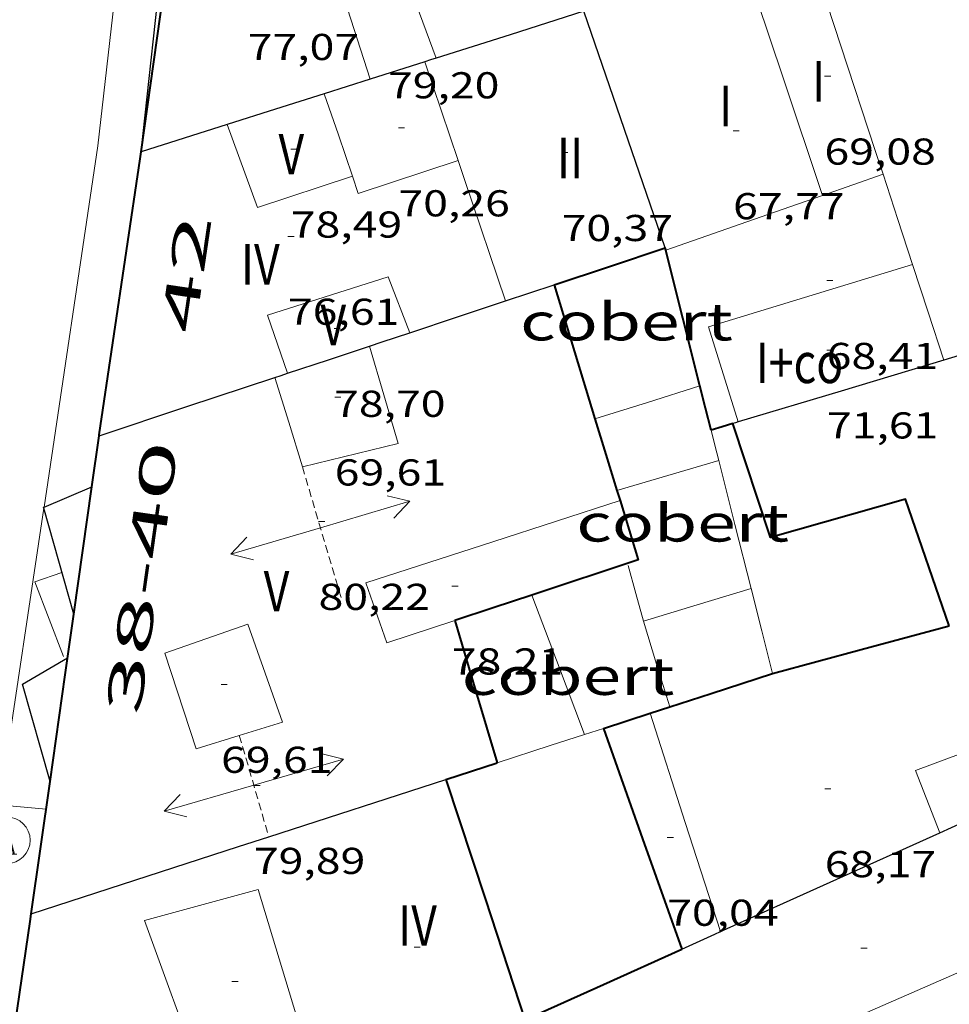
# Model space of a CAD drawing. Units: inches. Extents: x 453994 to 455009, y 4599498 to 4600017.
# Drawn here: x 454049 to 454079, y 4599864 to 4599895 of the extents above; entities that cross this region are included whole.
import ezdxf
from ezdxf.enums import TextEntityAlignment as Align

# ---------------------------------------------------------------- set-up
doc = ezdxf.new("R2010")
doc.units = ezdxf.units.IN
doc.header["$MEASUREMENT"] = 0
doc.linetypes.add('DGN Style 1', pattern=[6.793133050000001, 0.01130305, -6.78183])
doc.linetypes.add('TRAZOS2', pattern=[0.375, 0.25, -0.125])
for name, color, linetype, lineweight in [('CARENER', 7, 'Continuous', 0), ('COBERT', 7, 'Continuous', 0), ('COS SORTINT-TRIBUNA', 7, 'Continuous', 0), ('COTA EDIFICI', 7, 'Continuous', 0), ('FACANA EXTERIOR', 7, 'Continuous', 0), ('FACANA INTERIOR', 7, 'Continuous', 0), ('FANAL', 7, 'Continuous', 0), ('LINIA DE VOLADA', 7, 'Continuous', 0), ('LINIA VOLUMETRICA', 7, 'Continuous', 0), ('MITGERES', 7, 'Continuous', 0), ('MUR', 7, 'Continuous', 0), ('REGISTRE AIGUA', 7, 'Continuous', 0), ('TEXT DE NUMERO DE PLANTES', 7, 'Continuous', 0), ('TEXT DE NUMERO DE POLICIA', 7, 'Continuous', 0), ('VORERA', 7, 'Continuous', 0)]:
    doc.layers.add(name, color=color, linetype=linetype, lineweight=lineweight)
doc.styles.add('Style-Arial', font='ARIAL.TTF')

# ---------------------------------------------------------------- blocks, each defined once
blk = doc.blocks.new('COTA')
at = {"color": 0, "linetype": 'ByBlock', "lineweight": -2}
blk.add_line((0, 0), (0.2, 0), dxfattribs=at)
blk = doc.blocks.new('RAIGUC')
at = {"color": 0, "linetype": 'ByBlock', "lineweight": -2, "flags": 128}
for points in [[(0.002, 0.6), (-0.33, -0.6)], [(0.002, 0.6), (0.332, -0.6)], [(0.002, 0.43), (0.284, -0.6)], [(-0.236, -0.26), (0.19, -0.26)], [(-0.424, -0.6), (-0.14, -0.6)], [(0.142, -0.6), (0.426, -0.6)]]:
    blk.add_lwpolyline(points, dxfattribs=at)
at = {"color": 0, "linetype": 'ByBlock', "lineweight": -2}
blk.add_circle((0.0002215649485588074, -0.001705031752586365), 1, dxfattribs=at)
blk = doc.blocks.new('SENTIT')
at = {"color": 0, "linetype": 'ByBlock', "lineweight": -2}
blk.add_line((0, 0), (3, 0), dxfattribs=at)
at = {"color": 0, "linetype": 'ByBlock', "lineweight": -2, "flags": 128}
blk.add_lwpolyline([(2.35, 0.376), (3, 0), (2.35, -0.374)], dxfattribs=at)
blk = doc.blocks.new('FANALP')
at = {"color": 0, "linetype": 'ByBlock', "lineweight": -2, "flags": 128}
for points in [[(1.3, 0), (0, 0)], [(2.7, 0), (2.692, 0.046), (2.668, 0.09), (2.63, 0.132), (2.576, 0.17), (2.51, 0.206), (2.432, 0.236), (2.344, 0.262), (2.248, 0.28), (2.146, 0.294), (2.04, 0.3), (1.936, 0.298), (1.83, 0.292), (1.73, 0.278), (1.636, 0.256), (1.55, 0.23), (1.474, 0.198), (1.41, 0.162), (1.36, 0.122), (1.326, 0.08), (1.304, 0.036), (1.3, -0.01), (1.312, -0.056), (1.34, -0.1), (1.382, -0.14), (1.438, -0.18), (1.508, -0.214), (1.588, -0.242), (1.678, -0.266), (1.776, -0.284), (1.878, -0.296), (1.982, -0.3), (2.088, -0.298), (2.192, -0.288), (2.292, -0.272), (2.384, -0.252), (2.468, -0.224), (2.54, -0.19), (2.602, -0.154), (2.648, -0.112), (2.68, -0.07), (2.698, -0.024), (2.7, 0)]]:
    blk.add_lwpolyline(points, dxfattribs=at)

msp = doc.modelspace()

# ---------------------------------------------------------------- linework, layer by layer
at = {"layer": 'CARENER', "color": 1, "linetype": 'TRAZOS2', "lineweight": 20, "extrusion": (-0.01583219010720643, 0.05350901324949914, 0.998441849712578), "elevation": 239026.3573343681}
msp.add_lwpolyline([(-1740479.359379899, -4275356.345984261), (-1740479.359379899, -4275351.901699026)], dxfattribs=at)
at = {"layer": 'CARENER', "color": 1, "linetype": 'TRAZOS2', "lineweight": 20, "elevation": 79.89412386765761}
for points in [[(454055.8193669438, 4599872.39294744), (454055.8194271507, 4599872.392740303)], [(454055.8194271507, 4599872.392740303), (454056.7662244364, 4599869.135345494)], [(454056.7662244364, 4599869.135345494), (454056.7663436919, 4599869.134935204)]]:
    msp.add_lwpolyline(points, dxfattribs=at)
at = {"layer": 'COBERT', "color": 1, "linetype": 'Continuous', "lineweight": 0, "extrusion": (0.2983322192805743, -0.9544620929817562, -1.138075653945505e-07), "elevation": -4254950.646477238, "flags": 128}
msp.add_lwpolyline([(1805683.142814188, 68.97186211063337), (1805684.909261094, 68.98586213233897), (1805686.675708002, 69.00086215559497)], dxfattribs=at)
at = {"layer": 'COBERT', "color": 1, "linetype": 'Continuous', "lineweight": 0, "extrusion": (8.273730779955878e-07, 0.1074818031557439, 0.9942070518708391), "elevation": 494472.4887622526, "flags": 128}
msp.add_lwpolyline([(-454035.8094935099, -4573230.404869422), (-454034.1734910264, -4573229.921065848), (-454032.5384885446, -4573229.437262271)], dxfattribs=at)
at = {"layer": 'COBERT', "color": 1, "linetype": 'Continuous', "lineweight": 0, "extrusion": (-0.09604442894009453, -0.09604297147153484, 0.9907326659096738), "elevation": -485327.3612845521, "flags": 128}
msp.add_lwpolyline([(-2931553.842058169, 3540550.869019123), (-2931555.660032522, 3540551.966010112), (-2931557.479421091, 3540553.063001103)], dxfattribs=at)
at = {"layer": 'COBERT', "color": 1, "linetype": 'Continuous', "lineweight": 0, "elevation": 69.10210713574081, "flags": 128}
msp.add_lwpolyline([(454068.305427707, 4599877.849861163), (454068.552421284, 4599876.952857899), (454068.7984148594, 4599876.055854641)], dxfattribs=at)
at = {"layer": 'COBERT', "color": 1, "linetype": 'Continuous', "lineweight": 0, "extrusion": (0.006660769496993324, -0.006660870202797891, 0.9999556324946871), "elevation": -27545.63071373996, "flags": 128}
msp.add_lwpolyline([(454058.2649986313, 4599794.61910083), (454059.9930202618, 4599795.146100228), (454061.7200419058, 4599795.672099608)], dxfattribs=at)
at = {"layer": 'COBERT', "color": 1, "linetype": 'Continuous', "lineweight": 0, "extrusion": (0.7426180132259894, 0.2781563357948222, 0.609218794268104), "elevation": 1616724.043953316, "flags": 128}
msp.add_lwpolyline([(4148349.656712276, -1241950.564484278), (4148347.418533975, -1241950.578355636), (4148344.869610921, -1241950.592226994)], dxfattribs=at)
at = {"layer": 'COBERT', "color": 1, "linetype": 'Continuous', "lineweight": 0, "extrusion": (0.3011472389361534, 0.08264686553667068, 0.949989387360772), "elevation": 516974.5758703124, "flags": 128}
msp.add_lwpolyline([(4315685.267661574, -1572447.17113854), (4315685.350393837, -1572449.057256093), (4315685.402930465, -1572450.267701654)], dxfattribs=at)
at = {"layer": 'COS SORTINT-TRIBUNA', "color": 1, "linetype": 'Continuous', "lineweight": 30, "extrusion": (-0.7157753314468078, -0.04097569901542625, 0.6971274395563624), "elevation": -513429.5223673802, "flags": 128}
msp.add_lwpolyline([(-4566421.805517528, 499343.8158625316), (-4566428.330389956, 499345.3919921295), (-4566429.870019908, 499345.4394154979)], dxfattribs=at)
at = {"layer": 'COS SORTINT-TRIBUNA', "color": 1, "linetype": 'Continuous', "lineweight": 30, "elevation": 78.08012105523201}
for points in [[(454049.5475193819, 4599879.725521813), (454051.0810554432, 4599880.370842296)], [(454049.5424368713, 4599879.691452553), (454049.5344127937, 4599879.720006488), (454049.5475193819, 4599879.725521813)], [(454050.5011086277, 4599876.279988626), (454049.5424368713, 4599879.691452553)], [(454050.5013881842, 4599876.278993815), (454050.5011086277, 4599876.279988626)], [(454049.7403462972, 4599870.913991272), (454049.7403325707, 4599870.914039673)]]:
    msp.add_lwpolyline(points, dxfattribs=at)
at = {"layer": 'COS SORTINT-TRIBUNA', "color": 1, "linetype": 'Continuous', "lineweight": 30, "elevation": 78.08012105523201, "flags": 128}
for points in [[(454051.0810554432, 4599880.370842296), (454051.0814201317, 4599880.370995759)], [(454049.7403325707, 4599870.914039673), (454048.8543686271, 4599874.038002838), (454050.303377323, 4599874.887993162)]]:
    msp.add_lwpolyline(points, dxfattribs=at)
at = {"layer": 'FACANA EXTERIOR', "color": 1, "linetype": 'Continuous', "lineweight": 40, "extrusion": (-0.7165390412891511, -0.01909905198981151, 0.6972854713254211), "elevation": -413146.0800457646, "flags": 128}
msp.add_lwpolyline([(-4586159.674624359, 402009.9279579127), (-4586166.19970645, 402011.5016352606), (-4586167.740374626, 402011.5490687977)], dxfattribs=at)
at = {"layer": 'FACANA EXTERIOR', "color": 1, "linetype": 'Continuous', "lineweight": 40, "extrusion": (0.9891197844852869, -0.1433634110670386, 0.03299976222646199), "elevation": -210341.0563459412, "flags": 128}
msp.add_lwpolyline([(4617443.494074119, 7023.268122757071), (4617443.522358376, 7023.268124655007), (4617452.480364212, 7022.347619987641), (4617452.712576234, 7022.387641847176)], dxfattribs=at)
at = {"layer": 'FACANA EXTERIOR', "color": 1, "linetype": 'Continuous', "lineweight": 40, "elevation": 78.25243054484308, "flags": 128}
msp.add_lwpolyline([(454051.0810554432, 4599880.370842296), (454051.3134329272, 4599882.009996539)], dxfattribs=at)
at = {"layer": 'FACANA EXTERIOR', "color": 1, "linetype": 'Continuous', "lineweight": 40}
for points, elevation in [([(454050.5011086277, 4599876.279988626), (454051.0810554432, 4599880.370842296)], 78.28814227001868), ([(454049.7403325707, 4599870.914039673), (454050.2253730062, 4599874.334992897), (454050.5011086277, 4599876.279988626)], 78.33498902365773), ([(454049.1373130927, 4599866.660989254), (454049.7403325707, 4599870.914039673)], 78.37212150796768)]:
    msp.add_lwpolyline(points, dxfattribs=dict(at, elevation=elevation))
at = {"layer": 'FACANA EXTERIOR', "color": 1, "linetype": 'Continuous', "lineweight": 40, "extrusion": (0.9604187088016514, -0.1341222630138512, 0.2441456990155922), "elevation": -180848.1057267132, "flags": 128}
msp.add_lwpolyline([(4618445.834886079, 45612.2867199252), (4618457.007831101, 45611.94435907878), (4618457.257298413, 45611.942296664)], dxfattribs=at)
at = {"layer": 'FACANA INTERIOR', "color": 204, "linetype": 'Continuous', "lineweight": 40, "extrusion": (0.4250149717533731, -0.8162668669312806, 0.3912424769061642), "elevation": -3561722.063745944, "flags": 128}
msp.add_lwpolyline([(2527100.957949388, 1514275.951382709), (2527102.814592596, 1514275.186403297), (2527104.672584607, 1514274.422510504)], dxfattribs=at)
at = {"layer": 'FACANA INTERIOR', "color": 204, "linetype": 'Continuous', "lineweight": 40, "extrusion": (-0.7761684758836119, -0.2378903743340048, 0.5839269362203957), "elevation": -1446662.025447306, "flags": 128}
msp.add_lwpolyline([(-4264891.736705085, 1040661.730840839), (-4264893.980929155, 1040661.925468869), (-4264896.298311144, 1040662.126256015)], dxfattribs=at)
at = {"layer": 'FACANA INTERIOR', "color": 204, "linetype": 'Continuous', "lineweight": 40, "extrusion": (-0.5089789309182954, -0.6941802951347557, 0.5089736395216287), "elevation": -3424220.930135486, "flags": 128}
msp.add_lwpolyline([(-2353722.110076818, 2024805.723772965), (-2353720.309544737, 2024803.081985329), (-2353718.508206196, 2024800.441359429)], dxfattribs=at)
at = {"layer": 'FACANA INTERIOR', "color": 204, "linetype": 'Continuous', "lineweight": 40, "extrusion": (-0.9333155413901146, -0.2538882640361592, 0.2538953516399677), "elevation": -1591629.666536378, "flags": 128}
msp.add_lwpolyline([(-4319397.589894525, 417870.9314081489), (-4319398.321019983, 417870.9841360313), (-4319399.053110374, 417871.0378977938)], dxfattribs=at)
at = {"layer": 'FACANA INTERIOR', "color": 204, "linetype": 'Continuous', "lineweight": 40, "extrusion": (0.5326378541322714, -0.5326459095606471, 0.6577121341237975), "elevation": -2208206.689215301, "flags": 128}
msp.add_lwpolyline([(3573660.008620454, 1928178.928956363), (3573659.442934125, 1928177.312002413), (3573658.878662012, 1928175.695048463)], dxfattribs=at)
at = {"layer": 'FACANA INTERIOR', "color": 204, "linetype": 'Continuous', "lineweight": 40, "extrusion": (-0.5611907617529072, 0.5611992742925382, 0.6083751338251099), "elevation": 2326673.407349466, "flags": 128}
msp.add_lwpolyline([(-3573662.966874224, -1783430.145220132), (-3573662.643725924, -1783430.429981), (-3573662.321991841, -1783430.714741867)], dxfattribs=at)
at = {"layer": 'FACANA INTERIOR', "color": 204, "linetype": 'Continuous', "lineweight": 40, "extrusion": (-0.5085170633694235, -0.6948569487502593, 0.5085117668605295), "elevation": -3427123.76943237, "flags": 128}
msp.add_lwpolyline([(-2350146.315429333, 2024033.359254793), (-2350146.180805235, 2024033.160660909), (-2350146.045374148, 2024032.963228392)], dxfattribs=at)
at = {"layer": 'FACANA INTERIOR', "color": 204, "linetype": 'Continuous', "lineweight": 40, "extrusion": (0.7683233959410897, -0.3391460978471669, 0.5428250948183875), "elevation": -1211121.674121091, "flags": 128}
msp.add_lwpolyline([(4391509.622421956, 782879.7662991998), (4391508.114153973, 782877.365854738), (4391505.701169796, 782882.2905761132)], dxfattribs=at)
at = {"layer": 'FACANA INTERIOR', "color": 204, "linetype": 'Continuous', "lineweight": 40, "extrusion": (0.7815814659611983, -0.1862340690683309, 0.5953547543979107), "elevation": -501721.2947566048, "flags": 128}
msp.add_lwpolyline([(4579851.416550019, 371859.4607415443), (4579850.734381871, 371861.3201954385), (4579850.051009174, 371863.180893947)], dxfattribs=at)
at = {"layer": 'FACANA INTERIOR', "color": 204, "linetype": 'Continuous', "lineweight": 40, "extrusion": (0.0003590694932597118, -0.001205368023726326, 0.9999992090782005), "elevation": -5303.202408987458, "flags": 128}
msp.add_lwpolyline([(454062.6810187173, 4599873.034196805), (454063.3620034615, 4599870.748186436), (454064.0429882054, 4599868.462176062)], dxfattribs=at)
at = {"layer": 'FACANA INTERIOR', "color": 204, "linetype": 'Continuous', "lineweight": 40, "extrusion": (0.2596071515236336, -0.963298702523561, 0.06826226332468946), "elevation": -4313167.655941844, "flags": 128}
msp.add_lwpolyline([(1635382.836079933, 295185.2000885021), (1635385.788974896, 295185.2091095585), (1635388.719066417, 295185.2171282752)], dxfattribs=at)
at = {"layer": 'FACANA INTERIOR', "color": 204, "linetype": 'Continuous', "lineweight": 40, "flags": 128}
for points, elevation in [([(454069.6453095778, 4599873.311122151), (454070.9764006863, 4599873.742834531), (454072.941408566, 4599874.379820609)], 71.20561963888541), ([(454067.5123867948, 4599872.619859071), (454068.7703618549, 4599869.075844031), (454070.028336915, 4599865.531828992)], 70.14210874815682)]:
    msp.add_lwpolyline(points, dxfattribs=dict(at, elevation=elevation))
at = {"layer": 'FACANA INTERIOR', "color": 204, "linetype": 'Continuous', "lineweight": 40, "elevation": 71.42411073576659}
msp.add_lwpolyline([(454069.012392808, 4599873.105848446), (454069.6453095778, 4599873.311122151)], dxfattribs=at)
at = {"layer": 'FACANA INTERIOR', "color": 204, "linetype": 'Continuous', "lineweight": 40, "extrusion": (-0.1186556990234543, 0.8721417976888478, 0.4746467210603276), "elevation": 3957897.624824853, "flags": 128}
msp.add_lwpolyline([(-1070026.827179426, -2134266.714923907), (-1070027.603093978, -2134267.009183561), (-1070028.37900853, -2134267.303443214)], dxfattribs=at)
at = {"layer": 'FACANA INTERIOR', "color": 204, "linetype": 'Continuous', "lineweight": 40, "extrusion": (0.326557607400856, -2.477765008803547e-06, 0.9451773003212092), "elevation": 148335.8002951338, "flags": 128}
msp.add_lwpolyline([(4599874.424974111, -429112.4750116405), (4599874.691974525, -429113.3446910902), (4599874.957974938, -429114.2143705398)], dxfattribs=at)
at = {"layer": 'FACANA INTERIOR', "color": 204, "linetype": 'Continuous', "lineweight": 40, "extrusion": (-0.8014140540279421, -0.2654073541652511, 0.5359985544397483), "elevation": -1584690.242669438, "flags": 128}
msp.add_lwpolyline([(-4223892.332346815, 1006218.739365479), (-4223888.270368791, 1006218.721597548), (-4223884.207127081, 1006218.705014145)], dxfattribs=at)
at = {"layer": 'FACANA INTERIOR', "color": 204, "linetype": 'Continuous', "lineweight": 40, "extrusion": (-0.04017619782778199, -0.04017558644429192, 0.9983845929209646), "elevation": -202964.4789178294, "flags": 128}
msp.add_lwpolyline([(-2931549.25977551, 3567876.315271571), (-2931548.283259585, 3567878.90251612), (-2931547.305329448, 3567881.489760671)], dxfattribs=at)
at = {"layer": 'FACANA INTERIOR', "color": 204, "linetype": 'Continuous', "lineweight": 40}
msp.add_polyline3d([(454078.621428996, 4599875.911779885, 70.52210933730882), (454077.2164576687, 4599879.977796849, 70.51010931870401), (454072.874441574, 4599878.743827881, 70.27010894660802), (454071.6734674899, 4599882.40484267, 70.30010899312)], dxfattribs=at)
at = {"layer": 'LINIA DE VOLADA', "color": 7, "linetype": 'Continuous', "lineweight": 0, "elevation": 78.08012105523201, "flags": 128}
msp.add_lwpolyline([(454050.1763774068, 4599874.924994183), (454049.2563942134, 4599877.328004889), (454050.1233977958, 4599877.622998768)], dxfattribs=at)
at = {"layer": 'LINIA VOLUMETRICA', "color": 1, "linetype": 'Continuous', "lineweight": 20, "extrusion": (0.8726206845500888, 0.2914245005868454, 0.3919246118235526), "elevation": 1736790.458054058, "flags": 128}
msp.add_lwpolyline([(4219175.803864533, -739791.6354398734), (4219176.612141635, -739791.6463094869), (4219183.695950152, -739791.7430490477)], dxfattribs=at)
at = {"layer": 'LINIA VOLUMETRICA', "color": 1, "linetype": 'Continuous', "lineweight": 20, "extrusion": (-0.2603304199035886, 1.975264246500187e-06, 0.9655195867867826), "elevation": -118132.1214251702, "flags": 128}
msp.add_lwpolyline([(-4599893.173002969, 438402.5624557732), (-4599896.944008818, 438401.2564212066), (-4599900.714014661, 438399.9503866402)], dxfattribs=at)
at = {"layer": 'LINIA VOLUMETRICA', "color": 1, "linetype": 'Continuous', "lineweight": 20, "extrusion": (-0.9017007737123676, -0.3057217055028295, 0.3057285617520205), "elevation": -1815691.767473833, "flags": 128}
msp.add_lwpolyline([(-4210516.391916892, 583105.668768549), (-4210514.721595312, 583105.6572153496), (-4210513.050326686, 583105.6446118597)], dxfattribs=at)
at = {"layer": 'LINIA VOLUMETRICA', "color": 1, "linetype": 'Continuous', "lineweight": 20, "extrusion": (0.9463736307735501, 0.3230742189907584, 3.276703952753815e-14), "elevation": 1915815.872671612, "flags": 128}
msp.add_lwpolyline([(4206520.025183165, 77.62612028857487), (4206521.424213571, 78.03612092423886), (4206522.823243974, 78.44712156145326)], dxfattribs=at)
at = {"layer": 'LINIA VOLUMETRICA', "color": 1, "linetype": 'Continuous', "lineweight": 20, "extrusion": (0.01838779551804825, -0.03489071863651631, 0.9992219606919246), "elevation": -152066.0912687551, "flags": 128}
msp.add_lwpolyline([(2546288.172006559, 3854666.475243179), (2546285.004753314, 3854667.007705271), (2546285.382489445, 3854669.82214774)], dxfattribs=at)
at = {"layer": 'LINIA VOLUMETRICA', "color": 1, "linetype": 'Continuous', "lineweight": 20, "extrusion": (0.1300594838076378, -0.2528295019680026, 0.9587292493745576), "elevation": -1103858.824960075, "flags": 128}
msp.add_lwpolyline([(2507942.839541448, 3722484.028498182), (2507939.501944403, 3722484.573658184), (2507939.587761341, 3722485.178609924)], dxfattribs=at)
at = {"layer": 'LINIA VOLUMETRICA', "color": 1, "linetype": 'Continuous', "lineweight": 20, "extrusion": (0.3958361479961345, 0.1267532079984113, 0.9095314003384896), "elevation": 762855.4118433743, "flags": 128}
msp.add_lwpolyline([(4242299.716188003, -1669165.561852474), (4242299.006019115, -1669165.573882272), (4242294.954311744, -1669165.641249141)], dxfattribs=at)
at = {"layer": 'LINIA VOLUMETRICA', "color": 1, "linetype": 'Continuous', "lineweight": 20, "extrusion": (0.02209303539644851, 0.02209269802902799, 0.9995117860639612), "elevation": 111726.7292685316, "flags": 128}
msp.add_lwpolyline([(2931561.313351577, -3571923.097154167), (2931560.865045229, -3571924.025332875), (2931560.418153093, -3571924.95351158)], dxfattribs=at)
at = {"layer": 'LINIA VOLUMETRICA', "color": 1, "linetype": 'Continuous', "lineweight": 20, "extrusion": (-0.00989478790302124, 0.009894939945432427, 0.9999020868744252), "elevation": 41107.23259412307, "flags": 128}
msp.add_lwpolyline([(454056.0475916736, 4599705.94594966), (454055.5724371459, 4599707.391026251), (454055.0982825786, 4599708.837102884)], dxfattribs=at)
at = {"layer": 'LINIA VOLUMETRICA', "color": 1, "linetype": 'Continuous', "lineweight": 20, "extrusion": (0.04248622075666296, -0.03641728207764806, 0.9984331237553635), "elevation": -148152.777266342, "flags": 128}
msp.add_lwpolyline([(3787981.096079155, 2644692.504949741), (3787984.290818009, 2644690.646409988), (3787985.704230177, 2644689.824363558)], dxfattribs=at)
at = {"layer": 'LINIA VOLUMETRICA', "color": 1, "linetype": 'Continuous', "lineweight": 20, "extrusion": (-0.01200148125036704, 0.02770052550519601, 0.999544218799015), "elevation": 122040.9441758211, "flags": 128}
msp.add_lwpolyline([(-2245328.255847115, -4038404.001856504), (-2245328.588957609, -4038407.181864382), (-2245335.40501134, -4038406.419987494)], dxfattribs=at)
at = {"layer": 'LINIA VOLUMETRICA', "color": 1, "linetype": 'Continuous', "lineweight": 20, "extrusion": (-0.9092574875123186, -0.294318501239429, 0.2943254002476884), "elevation": -1766680.40433313, "flags": 128}
msp.add_lwpolyline([(-4236489.867021709, 544167.3346438841), (-4236491.483585432, 544167.3126705483), (-4236493.101100555, 544167.2917435622)], dxfattribs=at)
at = {"layer": 'LINIA VOLUMETRICA', "color": 1, "linetype": 'Continuous', "lineweight": 20, "extrusion": (0.04055975265072399, 0.1305499649008836, 0.9906117368218944), "elevation": 619010.1449035316, "flags": 128}
msp.add_lwpolyline([(931145.416723767, -4484964.453896403), (931143.6101716324, -4484961.710768658), (931146.3237812042, -4484960.072207019)], dxfattribs=at)
at = {"layer": 'LINIA VOLUMETRICA', "color": 1, "linetype": 'Continuous', "lineweight": 20, "extrusion": (-0.9242694076124952, -0.2699280238687471, 0.2699350367810013), "elevation": -1661286.941529262, "flags": 128}
msp.add_lwpolyline([(-4288148.720334698, 465811.2657205435), (-4288150.220464703, 465811.1867904239), (-4288151.721554611, 465811.1088988589)], dxfattribs=at)
at = {"layer": 'LINIA VOLUMETRICA', "color": 1, "linetype": 'Continuous', "lineweight": 20, "extrusion": (0.1370870605798232, 0.1370849465865769, 0.9810274487703895), "elevation": 692897.9712454107, "flags": 128}
msp.add_lwpolyline([(2931559.253769584, -3505841.688667808), (2931561.203265532, -3505837.79427718), (2931563.151347266, -3505833.899886554)], dxfattribs=at)
at = {"layer": 'LINIA VOLUMETRICA', "color": 1, "linetype": 'Continuous', "lineweight": 20, "extrusion": (0.711913997461054, 0.2495346222900341, 0.6564380644795001), "elevation": 1471131.935986921, "flags": 128}
msp.add_lwpolyline([(4190742.22831819, -1280032.568083949), (4190742.271194902, -1280029.075143579), (4190744.305732157, -1280029.075143579)], dxfattribs=at)
at = {"layer": 'LINIA VOLUMETRICA', "color": 1, "linetype": 'Continuous', "lineweight": 20, "extrusion": (-0.0003333450192800282, 0.001033366921034302, 0.9999994105167787), "elevation": 4672.137132249111, "flags": 128}
msp.add_lwpolyline([(454069.0105464906, 4599870.733796666), (454070.1415229127, 4599867.227780778), (454071.2724993349, 4599863.721764888)], dxfattribs=at)
at = {"layer": 'LINIA VOLUMETRICA', "color": 1, "linetype": 'Continuous', "lineweight": 20, "extrusion": (-0.01210869896003069, 0.02479695326129218, 0.999619172744527), "elevation": 108634.9318971882, "flags": 128}
msp.add_lwpolyline([(-2426420.433848743, -3932641.192894394), (-2426420.612809756, -3932643.330930463), (-2426423.139825371, -3932643.077265168)], dxfattribs=at)
at = {"layer": 'LINIA VOLUMETRICA', "color": 1, "linetype": 'Continuous', "lineweight": 20, "extrusion": (-0.01050015088086661, 8.092790143165647e-08, 0.9999448718961824), "elevation": -4683.905849450058, "flags": 128}
msp.add_lwpolyline([(454060.9992703563, 4599867.506096371), (454050.7136533122, 4599863.015167446), (454040.4280362759, 4599858.525238523)], dxfattribs=at)
at = {"layer": 'LINIA VOLUMETRICA', "color": 1, "linetype": 'Continuous', "lineweight": 20}
for points in [[(454062.1435417167, 4599894.134933165, 79.18412276687361), (454060.828566758, 4599897.703948676, 79.11812266454722), (454058.8835583705, 4599896.995962336, 78.98212245369281), (454060.0195333173, 4599893.461948237, 79.07512259788001)], [(454061.2934735148, 4599885.319925947, 78.88812230795521), (454060.6044860813, 4599887.116933961, 78.86212226764482), (454056.7224706999, 4599885.882961503, 78.8541222552416), (454057.3654575384, 4599884.016953731, 78.86012226454402)], [(454055.8194271507, 4599872.392740303, 79.57432988486974), (454057.2053723478, 4599872.82193759, 79.68612354517444), (454056.0923944243, 4599875.958950898, 79.67012352036801), (454053.4303832712, 4599875.03296966, 79.15012271416002)], [(454053.4303832712, 4599875.03296966, 79.15012271416002), (454054.428361517, 4599871.961957326, 79.46212319788482), (454055.8194271507, 4599872.392740303, 79.57432988486974)], [(454057.8752961757, 4599862.645916728, 77.30211984902083), (454056.429330339, 4599867.443935139, 77.28611982421441), (454052.7793171456, 4599866.450961294, 77.20611970018241), (454054.603281793, 4599861.418939653, 77.40612001026243), (454057.8752961757, 4599862.645916728, 77.30211984902083)]]:
    msp.add_polyline3d(points, dxfattribs=at)
at = {"layer": 'MITGERES', "color": 1, "linetype": 'Continuous', "lineweight": 30, "extrusion": (0.3023168051945179, -0.9532075058962642, 5.76637658560521e-08), "elevation": -4247382.99914659, "flags": 128}
msp.add_lwpolyline([(1823445.717275491, 80.95104522534635), (1823443.229874401, 80.49704452146473), (1823440.742473311, 80.04404381913352)], dxfattribs=at)
at = {"layer": 'MITGERES', "color": 1, "linetype": 'Continuous', "lineweight": 30, "extrusion": (-0.0207548587133153, 0.02075516598938857, 0.9995691366406545), "elevation": 86118.32004743865, "flags": 128}
msp.add_lwpolyline([(-3573665.947964849, -2930297.670809547), (-3573667.710785456, -2930301.282150929), (-3573669.472191848, -2930304.893492313)], dxfattribs=at)
at = {"layer": 'MITGERES', "color": 1, "linetype": 'Continuous', "lineweight": 30, "extrusion": (0.08948747532407171, -0.7042701922893422, 0.7042694711634578), "elevation": -3198879.25196755, "flags": 128}
msp.add_lwpolyline([(1030260.041177562, 3173473.533534267), (1030259.854309763, 3173473.484233745), (1030259.667568021, 3173473.436341811)], dxfattribs=at)
at = {"layer": 'MITGERES', "color": 1, "linetype": 'Continuous', "lineweight": 30, "extrusion": (-0.3019008576142034, 0.9533393268777952, -2.879220529905577e-08), "elevation": 4248178.227415591, "flags": 128}
msp.add_lwpolyline([(-1821586.90272759, 79.85243803306285), (-1821585.978603871, 79.68443777259564), (-1821585.054480152, 79.51543751057805)], dxfattribs=at)
at = {"layer": 'MITGERES', "color": 1, "linetype": 'Continuous', "lineweight": 30, "extrusion": (-3.999774041990111e-06, -0.5161095111466735, 0.856522604773478), "elevation": -2373982.580105773, "flags": 128}
msp.add_lwpolyline([(454024.3710108537, 3939956.719152959), (454023.6350097507, 3939956.445954704), (454022.8990086475, 3939956.172756446)], dxfattribs=at)
at = {"layer": 'MITGERES', "color": 1, "linetype": 'Continuous', "lineweight": 30, "extrusion": (0.2490654731732163, -0.9359109286742243, 0.2490725269096389), "elevation": -4191980.112382426, "flags": 128}
msp.add_lwpolyline([(1621742.359422391, 1078164.729416067), (1621740.723622498, 1078164.420685922), (1621739.086856239, 1078164.11298832)], dxfattribs=at)
at = {"layer": 'MITGERES', "color": 1, "linetype": 'Continuous', "lineweight": 30, "extrusion": (-0.1878969768318321, 1.425673555523314e-06, 0.982188742602676), "elevation": -85231.96794960227, "flags": 128}
msp.add_lwpolyline([(-4599895.449006636, 445948.5988658656), (-4599895.012005957, 445947.1938384205), (-4599894.574005278, 445945.7888109756)], dxfattribs=at)
at = {"layer": 'MITGERES', "color": 1, "linetype": 'Continuous', "lineweight": 30, "extrusion": (0.9482254491559962, 0.2245721136704547, 0.2245793029967233), "elevation": 1463582.792784893, "flags": 128}
msp.add_lwpolyline([(4371423.945272578, -337233.7094117422), (4371423.982377722, -337233.7073593113), (4371424.018509786, -337233.7042806651)], dxfattribs=at)
at = {"layer": 'MITGERES', "color": 1, "linetype": 'Continuous', "lineweight": 30, "extrusion": (0.452673388490761, -0.4526802847017921, 0.7682235112222205), "elevation": -1876678.85980699, "flags": 128}
msp.add_lwpolyline([(3573660.487622592, 2252144.749447766), (3573661.222307689, 2252144.269895688), (3573661.955578567, 2252143.790343607)], dxfattribs=at)
at = {"layer": 'MITGERES', "color": 1, "linetype": 'Continuous', "lineweight": 30, "extrusion": (5.835978752373075e-06, 0.7651075668899686, 0.6439024856712805), "elevation": 3519457.551871118, "flags": 128}
msp.add_lwpolyline([(-454026.2071088551, -2961822.97986495), (-454027.7441112177, -2961823.771911672), (-454029.2821135817, -2961824.563958392)], dxfattribs=at)
at = {"layer": 'MITGERES', "color": 1, "linetype": 'Continuous', "lineweight": 30, "extrusion": (0.4456421585005352, -0.7308653344053487, 0.5169515736812702), "elevation": -3159509.462232996, "flags": 128}
msp.add_lwpolyline([(2782381.542350181, 1908131.13003655), (2782381.960127858, 1908130.94312357), (2782382.870505024, 1908130.535419632)], dxfattribs=at)
at = {"layer": 'MITGERES', "color": 1, "linetype": 'Continuous', "lineweight": 30, "extrusion": (0.04417221891110519, 0.7061636796591242, 0.7066694224365133), "elevation": 3268381.337947849, "flags": 128}
msp.add_lwpolyline([(-165999.2281092667, -3264234.788174034), (-166000.5152640855, -3264235.521698592), (-166001.8024189041, -3264236.255223149)], dxfattribs=at)
at = {"layer": 'MITGERES', "color": 1, "linetype": 'Continuous', "lineweight": 30, "extrusion": (0.1768981059623342, -0.9682001416920684, 0.1769054711827696), "elevation": -4373269.709777735, "flags": 128}
msp.add_lwpolyline([(1273435.490500362, 786130.9343281242), (1273434.979910667, 786130.6112317049), (1273434.468337257, 786130.2891513121)], dxfattribs=at)
at = {"layer": 'MITGERES', "color": 1, "linetype": 'Continuous', "lineweight": 30, "extrusion": (-0.4058977367657551, -0.4058915776277754, 0.8188400664960609), "elevation": -2051301.55033355, "flags": 128}
msp.add_lwpolyline([(-2931554.645266457, 2926307.13400794), (-2931556.277978548, 2926303.423341262), (-2931557.912104852, 2926299.712674584)], dxfattribs=at)
at = {"layer": 'MITGERES', "color": 1, "linetype": 'Continuous', "lineweight": 30, "extrusion": (0.3657956230708629, -2.762789016850281e-06, 0.93069520367012), "elevation": 166150.0715013971, "flags": 128}
msp.add_lwpolyline([(4599887.313236536, -422528.5043490581), (4599887.380236633, -422528.7203169853), (4599887.446236729, -422528.9362849126)], dxfattribs=at)
at = {"layer": 'MITGERES', "color": 1, "linetype": 'Continuous', "lineweight": 30, "extrusion": (0.09663708351772586, 0.626926806895721, 0.7730614806629053), "elevation": 2927728.00660371, "flags": 128}
msp.add_lwpolyline([(252017.0323359963, -3567908.805168606), (252014.383043836, -3567910.559775502), (252011.7337516751, -3567912.314382399)], dxfattribs=at)
at = {"layer": 'MITGERES', "color": 1, "linetype": 'Continuous', "lineweight": 30, "extrusion": (-0.4681424042373183, 0.8134116392199087, 0.3452596045535654), "elevation": 3529052.407688416, "flags": 128}
msp.add_lwpolyline([(-2688042.558501554, -1298197.272488964), (-2688042.473227711, -1298197.33109276), (-2688042.386588339, -1298197.388631031)], dxfattribs=at)
at = {"layer": 'MITGERES', "color": 1, "linetype": 'Continuous', "lineweight": 30, "elevation": 75.65317349350948, "flags": 128}
msp.add_lwpolyline([(454056.7662244364, 4599869.135345494), (454062.4563665126, 4599870.979894892)], dxfattribs=at)
at = {"layer": 'MITGERES', "color": 1, "linetype": 'Continuous', "lineweight": 30, "extrusion": (0.4108631422744556, -0.9116970320892567, -3.918356457866365e-08), "elevation": -4007123.116936123, "flags": 128}
msp.add_lwpolyline([(2303898.596519914, 81.08011258241785), (2303899.830488601, 81.14511268319387), (2303901.064457289, 81.21111278552027)], dxfattribs=at)
at = {"layer": 'MITGERES', "color": 1, "linetype": 'Continuous', "lineweight": 30, "elevation": 78.28712137672119}
msp.add_lwpolyline([(454049.137313092, 4599866.660989254), (454055.7963398056, 4599868.820942078), (454056.7662244364, 4599869.135345494)], dxfattribs=at)
at = {"layer": 'MITGERES', "color": 1, "linetype": 'Continuous', "lineweight": 30, "extrusion": (-9.714371725730456e-07, -0.1280307869968919, 0.9917701939360817), "elevation": -588844.7552401135, "flags": 128}
msp.add_lwpolyline([(454036.3727175684, 4562023.853101928), (454039.8947230289, 4562025.45428179), (454043.4157284878, 4562027.055461651)], dxfattribs=at)
at = {"layer": 'MITGERES', "color": 1, "linetype": 'Continuous', "lineweight": 30, "extrusion": (0.1666666372833921, -0.4813042366427198, 0.8605628761493347), "elevation": -2138186.94973978, "flags": 128}
msp.add_lwpolyline([(1934232.109674689, 3612733.760177943), (1934233.274057441, 3612733.881903278), (1934233.470980563, 3612733.903499709)], dxfattribs=at)
at = {"layer": 'MUR', "color": 1, "linetype": 'Continuous', "lineweight": 20, "extrusion": (0.9696750143108172, 0.2443979677111013, -1.51782886447963e-14), "elevation": 1564503.136609785, "flags": 128}
msp.add_lwpolyline([(4349415.802754031, 70.5641094261722), (4349416.306017169, 70.60010948198658), (4349416.809280306, 70.63510953625061)], dxfattribs=at)
at = {"layer": 'MUR', "color": 1, "linetype": 'Continuous', "lineweight": 20, "extrusion": (0.2765654460626383, -2.098448036603798e-06, 0.9609950853359087), "elevation": 125638.5680963089, "flags": 128}
msp.add_lwpolyline([(4599877.824979307, -436308.9463090669), (4599879.189981425, -436308.5883462233), (4599880.553983538, -436308.2303833798)], dxfattribs=at)
at = {"layer": 'MUR', "color": 1, "linetype": 'Continuous', "lineweight": 20, "elevation": 69.10210713627748}
msp.add_lwpolyline([(454068.7984148588, 4599876.055854643), (454069.2224050984, 4599874.682849297), (454069.6453095778, 4599873.311122151)], dxfattribs=at)
at = {"layer": 'MUR', "color": 1, "linetype": 'Continuous', "lineweight": 20, "elevation": 68.85713169614172, "flags": 128}
msp.add_lwpolyline([(454069.6453095778, 4599873.311122151), (454069.645395344, 4599873.310843961)], dxfattribs=at)
at = {"layer": 'MUR', "color": 1, "linetype": 'Continuous', "lineweight": 20, "extrusion": (0.296906455764, 0.09621269598319199, 0.9500471954894166), "elevation": 577450.0701175545, "flags": 128}
msp.add_lwpolyline([(4235880.296693154, -1757518.871069752), (4235880.296693154, -1757519.547122573)], dxfattribs=at)
at = {"layer": 'VORERA', "color": 1, "linetype": 'Continuous', "lineweight": 0}
for points, elevation in [([(454052.1795648285, 4599899.217016651), (454051.2775035264, 4599891.322011254), (454049.5475193819, 4599879.725521813)], 63.35809823035379), ([(454049.5475193819, 4599879.725521813), (454049.5424368713, 4599879.691452553)], 62.47530298044853)]:
    msp.add_lwpolyline(points, dxfattribs=dict(at, elevation=elevation))
at = {"layer": 'VORERA', "color": 1, "linetype": 'Continuous', "lineweight": 0, "elevation": 62.47386107766739, "flags": 128}
msp.add_lwpolyline([(454049.5424368713, 4599879.691452553), (454048.2073426148, 4599870.742002643)], dxfattribs=at)

# ---------------------------------------------------------------- block references
at = {"layer": 'CARENER', "color": 1, "linetype": 'Continuous', "lineweight": 20, "xscale": 1.000001550400001, "yscale": 1.000001550399986, "zscale": 1.0000015504}
for rotation in [16.48238161473638, 196.4823816147364]:
    msp.add_blockref('SENTIT', (454058.4234215748, 4599879.060938021, 80.2321243916928), dxfattribs=dict(at, rotation=rotation))
at = {"layer": 'CARENER', "color": 1, "linetype": 'Continuous', "lineweight": 20, "zscale": 1.0000015504}
for rotation in [16.20714534884688, 196.2071453488469]:
    msp.add_blockref('SENTIT', (454056.2843555323, 4599870.793941434, 79.89412386765761), dxfattribs=dict(at, rotation=rotation))
at = {"layer": 'COTA EDIFICI', "color": 7, "linetype": 'Continuous', "lineweight": 0, "xscale": 1.000001550400009, "yscale": 1.000001550399986, "zscale": 1.0000015504, "rotation": 359.9995652666707}
for p in [(454074.6115566536, 4599893.555837666, 69.07810709853122), (454060.9295228386, 4599891.894938903, 70.26210893420482), (454071.6775388113, 4599891.803857211, 67.77410507680962), (454057.4715123026, 4599891.212964084, 78.48612168469441), (454066.1715249562, 4599891.102897901, 70.3661090954464), (454057.3804909241, 4599888.413960434, 76.60611876994243), (454074.6835069833, 4599886.994826947, 68.40610605666244), (454058.863470802, 4599885.458944601, 78.70212201958081), (454074.6924900771, 4599884.764823421, 71.61411103034561), (454058.8824541086, 4599883.254941041, 69.61410792954561), (454058.3644230008, 4599879.260938778, 80.22012437308801), (454062.6434138983, 4599877.186903096, 78.21412126298561), (454055.2343784578, 4599874.029954417, 69.61410792954561), (454056.2873554612, 4599870.783941395, 79.89412386765761), (454074.6213831041, 4599870.680802125, 68.1661056845664), (454069.5613634152, 4599869.119838098, 70.03810858691521), (454061.4323240736, 4599865.595894313, 76.89411921645761), (454075.7813460847, 4599865.564785392, 68.1661056845664), (454055.5813066637, 4599864.496937004, 77.68612044437444)]:
    msp.add_blockref('COTA', p, dxfattribs=at)
at = {"layer": 'FANAL', "color": 7, "linetype": 'Continuous', "lineweight": 0, "xscale": 1.000001550400013, "yscale": 1.000001550399986, "zscale": 1.0000015504, "rotation": 174.7754977274045}
msp.add_blockref('FANALP', (454049.6143393717, 4599870.026990853, 78.34312146298721), dxfattribs=at)
at = {"layer": 'REGISTRE AIGUA', "color": 5, "linetype": 'Continuous', "lineweight": 0, "xscale": 0.7500011627999923, "yscale": 0.7500011628000038, "zscale": 0.7500011628000001, "rotation": 359.9995652666702}
msp.add_blockref('RAIGUC', (454048.3513298336, 4599869.027998887, 62.09109626588641), dxfattribs=at)

# ---------------------------------------------------------------- texts
at = {"layer": 'COBERT', "color": 7, "linetype": 'Continuous', "lineweight": 20, "style": 'Style-Arial', "width": 1.366665}
for p in [(454068.2543431561, 4599885.673873681, 69.49410774349761), (454070.0582969527, 4599879.215849981, 69.09410712333762), (454066.3762538908, 4599874.292870285, 69.35810753264322)]:
    msp.add_text('cobert', height=1.20000186048, rotation=359.99956526667, dxfattribs=at).set_placement(p, align=Align.MIDDLE_CENTER)
at = {"layer": 'COTA EDIFICI', "color": 7, "linetype": 'Continuous', "lineweight": 0, "style": 'Style-Arial', "width": 1.25}
for s, p in [('77,07', (454056.0875382384, 4599894.913980323, 77.07011948932804)), ('79,20', (454060.5945358932, 4599893.683944218, 79.19812278857924)), ('69,08', (454074.6115414785, 4599891.555834565, 69.07810709853122)), ('70,26', (454060.9295076635, 4599889.894935803, 70.26210893420482)), ('67,77', (454071.6775236363, 4599889.803854111, 67.77410507680962)), ('78,49', (454057.4714971274, 4599889.212960983, 78.48612168469441)), ('70,37', (454066.1715097812, 4599889.1028948, 70.3661090954464)), ('76,61', (454057.380475749, 4599886.413957334, 76.60611876994243)), ('68,41', (454074.6834918083, 4599884.994823846, 68.40610605666244)), ('78,70', (454058.8634556269, 4599883.458941501, 78.70212201958081)), ('71,61', (454074.692474902, 4599882.764820321, 71.61411103034561)), ('69,61', (454058.8824389335, 4599881.254937939, 69.61410792954561)), ('80,22', (454058.3644078258, 4599877.260935676, 80.22012437308801)), ('78,21', (454062.6433987232, 4599875.186899995, 78.21412126298561)), ('69,61', (454055.2343632827, 4599872.029951315, 69.61410792954561)), ('79,89', (454056.2873402861, 4599868.783938294, 79.89412386765761)), ('68,17', (454074.621367929, 4599868.680799025, 68.1661056845664)), ('70,04', (454069.56134824, 4599867.119834997, 70.03810858691521))]:
    msp.add_text(s, height=0.8400013023360002, rotation=359.99956526667, dxfattribs=at).set_placement(p, align=Align.TOP_LEFT)
at = {"layer": 'TEXT DE NUMERO DE PLANTES', "color": 7, "linetype": 'Continuous', "lineweight": 0, "style": 'Style-Arial', "width": 0.8076910650906692}
for s, p in [('I', (454074.4220166405, 4599893.388839845)), ('I', (454071.4370060337, 4599892.600861272)), ('V', (454057.4887739479, 4599891.054964708)), ('II', (454066.4404471411, 4599890.927896589)), ('IV', (454056.4932071152, 4599887.517966778)), ('V', (454058.8367344278, 4599885.570945977)), ('I+co', (454073.8096330508, 4599884.353830484)), ('V', (454057.0136667432, 4599877.022946557)), ('IV', (454061.5430538914, 4599866.291895553))]:
    msp.add_text(s, height=1.300004015523101, rotation=359.99956526667, dxfattribs=at).set_placement(p, align=Align.MIDDLE_CENTER)
at = {"layer": 'TEXT DE NUMERO DE POLICIA', "color": 7, "linetype": 'DGN Style 1', "lineweight": 20, "style": 'Style-Arial'}
for s, rotation, width, p in [('42', 81.55830136318734, 2.249995982150031, (454054.1089797993, 4599887.22435306)), ('38-40', 81.93113471524752, 2.249995982150032, (454052.6883369109, 4599877.462460293))]:
    msp.add_text(s, height=1.120003736451101, rotation=rotation, dxfattribs=dict(at, width=width)).set_placement(p, align=Align.MIDDLE_CENTER)

doc.saveas('drawing.dxf')
